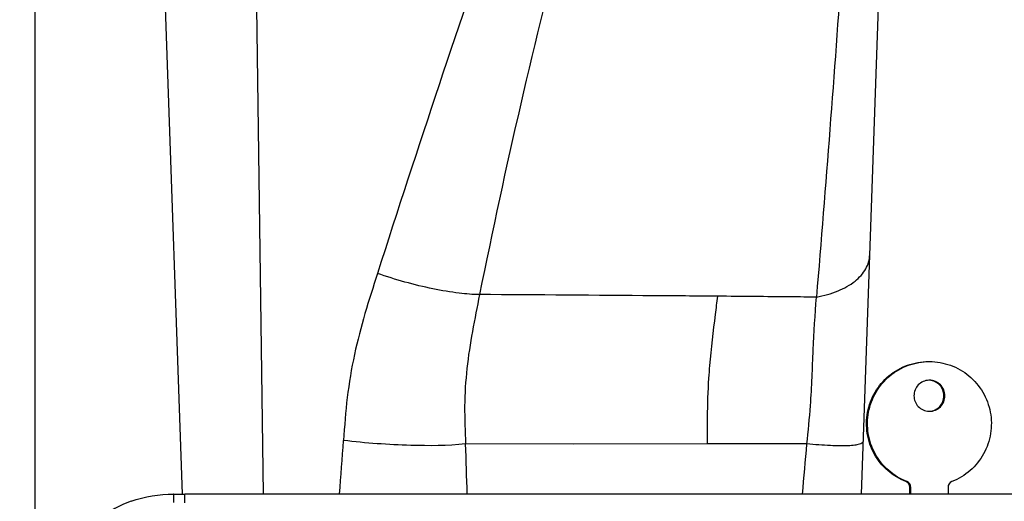
# Model space of a CAD drawing. Units: millimetres. Extents: x 0 to 594, y 0 to 420.
# Drawn here: x 81 to 112, y 342 to 358 of the extents above; entities that cross this region are included whole.
import ezdxf

# ---------------------------------------------------------------- set-up
doc = ezdxf.new("R2010")
doc.units = ezdxf.units.MM
doc.header["$LTSCALE"] = 32.67
doc.layers.get('0').update_dxf_attribs({"linetype": 'CONTINUOUS'})
doc.layers.add('ASSI', color=7, linetype='CONTINUOUS')
doc.styles.get("Standard").update_dxf_attribs({"font": 'txt', "width": 0.85})
doc.dimstyles.new('DIMSTYLE_1', dxfattribs={"dimtxt": 3.5, "dimasz": 3.5, "dimexe": 1, "dimexo": 0.5, "dimgap": 0.875, "dimtad": 1, "dimdec": 0, "dimlfac": 5, "dimdsep": 46, "dimtxsty": 'Standard', "dimblk": '_FILLED', "dimblk1": '_FILLED', "dimblk2": '_FILLED', "dimcen": 0.09, "dimadec": 0, "dimazin": 2, "dimtp": 0.5, "dimtm": 0.5, "dimtfac": 1, "dimtdec": 0, "dimtofl": 0, "dimtmove": 0, "dimatfit": 3, "dimldrblk": '_FILLED', "dimfxl": 1, "dimtolj": 1, "dimarcsym": 0})
doc.dimstyles.new('DIMSTYLE_5', dxfattribs={"dimtxt": 3.5, "dimasz": 3.5, "dimexe": 1, "dimexo": 0.5, "dimgap": 0.875, "dimtad": 1, "dimdec": 0, "dimlfac": 5, "dimdsep": 46, "dimtxsty": 'Standard', "dimblk": '_FILLED', "dimblk1": '_FILLED', "dimblk2": '_FILLED', "dimcen": 0.09, "dimadec": 0, "dimazin": 2, "dimtp": 0.8, "dimtm": 0.8, "dimtfac": 1, "dimtdec": 0, "dimtofl": 0, "dimtmove": 0, "dimatfit": 3, "dimldrblk": '_FILLED', "dimfxl": 1, "dimtolj": 1, "dimarcsym": 0})

# ---------------------------------------------------------------- blocks, each defined once
blk = doc.blocks.new('_FILLED')
at = {"color": 0, "linetype": 'ByBlock'}
blk.add_solid([(0, 0), (-1, 0.1429), (-1, -0.1429)], dxfattribs=at)
blk = doc.blocks.new('*D1')
at = {"color": 2, "linetype": 'Continuous', "transparency": 16777216}
for p, q in [((81.13, 341.119), (81.13, 391.778)), ((141.25, 341.191), (141.25, 391.778)), ((81.13, 390.778), (111.19, 390.778)), ((141.25, 390.778), (111.19, 390.778))]:
    blk.add_line(p, q, dxfattribs=at)
at = {"color": 2, "linetype": 'Continuous', "transparency": 16777216, "xscale": 3.5, "yscale": 3.5, "zscale": 3.5, "rotation": 180}
blk.add_blockref('_FILLED', (81.13, 390.778), dxfattribs=at)
at = {"color": 2, "linetype": 'Continuous', "transparency": 16777216, "xscale": 3.5, "yscale": 3.5, "zscale": 3.5}
blk.add_blockref('_FILLED', (141.25, 390.778), dxfattribs=at)
blk = doc.blocks.new('*D7')
at = {"color": 2, "linetype": 'Continuous', "transparency": 16777216}
for p, q in [((97.239, 380.319), (62.88, 380.319)), ((63.88, 380.319), (63.88, 303.249)), ((63.88, 226.179), (63.88, 303.249)), ((85.61, 226.179), (62.88, 226.179))]:
    blk.add_line(p, q, dxfattribs=at)
at = {"color": 2, "linetype": 'Continuous', "transparency": 16777216, "xscale": 3.5, "yscale": 3.5, "zscale": 3.5}
for p, rotation in [((63.88, 380.319), 90), ((63.88, 226.179), 270)]:
    blk.add_blockref('_FILLED', p, dxfattribs=dict(at, rotation=rotation))
blk = doc.blocks.new('*D13')
at = {"color": 2, "linetype": 'Continuous', "transparency": 16777216}
for p, q in [((81.13, 341.119), (81.13, 400.134)), ((167.25, 341.191), (167.25, 400.134)), ((81.13, 399.134), (124.19, 399.134)), ((167.25, 399.134), (124.19, 399.134))]:
    blk.add_line(p, q, dxfattribs=at)
at = {"color": 2, "linetype": 'Continuous', "transparency": 16777216, "xscale": 3.5, "yscale": 3.5, "zscale": 3.5, "rotation": 180}
blk.add_blockref('_FILLED', (81.13, 399.134), dxfattribs=at)
at = {"color": 2, "linetype": 'Continuous', "transparency": 16777216, "xscale": 3.5, "yscale": 3.5, "zscale": 3.5}
blk.add_blockref('_FILLED', (167.25, 399.134), dxfattribs=at)

msp = doc.modelspace()

# ---------------------------------------------------------------- linework, layer by layer
at = {"color": 7, "linetype": 'Continuous'}
for p, q in [((107.7151, 342.5073), (108.8889, 376.1201)), ((85.8702, 342.5045), (85.3234, 358.1627)), ((85.5885, 342.5073), (85.9506, 342.5073)), ((136.429, 342.5073), (85.9506, 342.5073)), ((109.2767, 342.5073), (109.2767, 342.7197)), ((109.308, 342.5073), (109.308, 342.7197)), ((110.5035, 342.7197), (110.5035, 342.5073))]:
    msp.add_line(p, q, dxfattribs=at)
at = {"color": 9, "linetype": 'Continuous'}
for p, q in [((88.4789, 342.5073), (88.2656, 358.1627)), ((98.4691, 344.1167), (94.9839, 344.1177)), ((102.753, 344.1191), (98.4691, 344.1167)), ((105.9655, 344.1191), (102.753, 344.1191)), ((109.1813, 342.906), (109.1499, 342.906)), ((85.9506, 342.2275), (85.9506, 342.5073)), ((109.308, 342.7197), (109.2767, 342.7197))]:
    msp.add_line(p, q, dxfattribs=at)
for centre, radius, start, end in [((567.7645, 197.6568), 499.2996, 160.817506, 162.282425), ((305.2775, 306.8284), 214.0265, 165.295026, 168.656141), ((-429.7678, 382.5141), 522.2309, 355.606404, 355.796179), ((-475.708, 395.8143), 583.9672, 354.7624959, 354.921278)]:
    msp.add_arc(centre, radius, start, end, dxfattribs=at)
at = {"color": 7, "linetype": 'Continuous'}
for centre, radius, start, end in [((109.0767, 342.7199), 0.2, 359.94624, 68.52672), ((109.108, 342.7199), 0.2, 359.94624, 68.52672), ((110.7035, 342.7199), 0.2, 111.47328, 180.05376), ((85.5882, 338.4412), 4.0676, 109.61013, 125.97087)]:
    msp.add_arc(centre, radius, start, end, dxfattribs=at)
at = {"color": 9, "linetype": 'Continuous'}
for points, knots in [([(107.6765, 370.2801), (107.5434, 366.7305), (107.1258, 359.5799), (106.5682, 352.4402), (106.2708, 348.8433)], [0, 0, 0, 0, 0.4960102, 1, 1, 1, 1]), ([(106.2708, 348.8433), (106.5074, 348.8897), (106.9452, 349.0112), (107.5043, 349.3109), (107.8833, 349.7167), (107.9785, 350.0489), (107.9839, 350.2034)], [0, 0, 0, 0, 0.3084544, 0.5772603, 0.8022653, 1, 1, 1, 1]), ([(92.1471, 349.6065), (91.8715, 348.7464), (91.4564, 347.434), (91.1556, 345.6215), (91.0855, 344.6928), (91.0581, 344.2321)], [0, 0, 0, 0, 0.4924967, 0.7483362, 1, 1, 1, 1]), ([(95.4321, 348.9266), (95.214, 348.9252), (94.71, 348.967), (93.6044, 349.1585), (92.7303, 349.4018), (92.1475, 349.6062)], [0, 0, 0, 0, 0.1944455, 0.4494145, 1, 1, 1, 1]), ([(95.4322, 348.9266), (95.2747, 348.1375), (95.0297, 346.95), (94.932, 345.3342), (94.9641, 344.5235), (94.9839, 344.1177)], [0, 0, 0, 0, 0.4981375, 0.7484974, 1, 1, 1, 1]), ([(103.0858, 348.8722), (102.4037, 348.8777), (99.8524, 348.8961), (97.3011, 348.9149), (95.432, 348.9261)], [0, 0, 0, 0, 0.2673873, 1, 1, 1, 1]), ([(103.0858, 348.8722), (103.0607, 348.6779), (102.9655, 347.9363), (102.8776, 347.1934), (102.8319, 346.6435)], [0, 0, 0, 0, 0.2620782, 1, 1, 1, 1]), ([(106.2707, 348.843), (105.9975, 348.8457), (104.9359, 348.8559), (103.8743, 348.8657), (103.0858, 348.8721)], [0, 0, 0, 0, 0.2573221, 1, 1, 1, 1]), ([(105.9655, 344.1191), (106.0076, 344.5302), (106.078, 345.2441), (106.1355, 346.254), (106.1695, 347.4187), (106.2303, 348.2779), (106.2708, 348.8434)], [0, 0, 0, 0, 0.2618286, 0.4544147, 0.6407938, 1, 1, 1, 1]), ([(102.8319, 346.6435), (102.8205, 346.5069), (102.7791, 345.9521), (102.7604, 345.3957), (102.7551, 344.9765)], [0, 0, 0, 0, 0.2463934, 1, 1, 1, 1]), ([(102.7551, 344.9765), (102.7542, 344.9076), (102.7515, 344.6218), (102.7518, 344.336), (102.753, 344.1191)], [0, 0, 0, 0, 0.2411678, 1, 1, 1, 1]), ([(94.9839, 344.1177), (94.3975, 344.056), (93.0824, 344.0542), (91.7736, 344.1423), (91.0581, 344.2321)], [0, 0, 0, 0, 0.44984, 1, 1, 1, 1]), ([(107.7746, 344.2096), (107.7727, 344.1564), (107.6447, 344.0991), (107.4864, 344.074), (107.1698, 344.0477), (106.6612, 344.0617), (106.2174, 344.0953), (105.9655, 344.1191)], [0, 0, 0, 0, 0.0862384, 0.1690823, 0.2810895, 0.5898249, 1, 1, 1, 1]), ([(85.5981, 342.2372), (85.5987, 342.267), (85.5993, 342.3292), (85.5971, 342.4013), (85.5969, 342.4588), (85.5915, 342.4805), (85.5961, 342.5086), (85.5896, 342.5073)], [0, 0, 0, 0, 0.3299524, 0.6828357, 0.8244295, 0.9263234, 1, 1, 1, 1])]:
    msp.add_open_spline(points, degree=3, knots=knots, dxfattribs=at)
at = {"color": 7, "linetype": 'Continuous'}
for points, knots in [([(109.1499, 342.906), (108.9367, 342.9895), (108.5358, 343.2334), (108.0967, 343.78), (107.8678, 344.444), (107.8769, 345.1464), (108.1228, 345.8041), (108.5767, 346.3393), (109.1839, 346.6883), (109.6456, 346.7691), (109.8744, 346.7691)], [0, 0, 0, 0, 0.1248595, 0.2498805, 0.375038, 0.5002464, 0.625396, 0.7504044, 0.8752538, 1, 1, 1, 1]), ([(109.1813, 342.906), (108.968, 342.9895), (108.5672, 343.2334), (108.1281, 343.78), (107.8991, 344.444), (107.9083, 345.1464), (108.1541, 345.8041), (108.608, 346.3393), (109.2153, 346.6883), (109.677, 346.7691), (109.9058, 346.7691)], [0, 0, 0, 0, 0.1248595, 0.2498805, 0.375038, 0.5002464, 0.625396, 0.7504044, 0.8752538, 1, 1, 1, 1]), ([(109.9058, 346.7691), (110.1345, 346.7691), (110.5962, 346.6883), (111.2035, 346.3393), (111.6574, 345.8041), (111.9032, 345.1464), (111.9124, 344.444), (111.6834, 343.78), (111.2443, 343.2334), (110.8435, 342.9895), (110.6303, 342.906)], [0, 0, 0, 0, 0.1247462, 0.2495956, 0.374604, 0.4997536, 0.624962, 0.7501195, 0.8751405, 1, 1, 1, 1])]:
    msp.add_open_spline(points, degree=3, knots=knots, dxfattribs=at)
at = {"color": 9, "linetype": 'Continuous'}
msp.add_open_spline([(95.0342, 342.5072), (95.0168, 343.044), (94.9999, 343.5808), (94.9835, 344.1176)], degree=3, dxfattribs=at)
at = {"color": 7, "linetype": 'Continuous'}
msp.add_open_spline([(84.223, 342.2729), (84.6585, 342.4276), (85.1274, 342.5075), (85.5896, 342.5073)], degree=3, dxfattribs=at)
at = {"layer": 'ASSI', "color": 7, "linetype": 'Continuous'}
for centre, start, end in [((109.9058, 345.6741), 90.00052, 91.81929), ((109.9058, 345.664), 268.18071, 269.99948)]:
    msp.add_arc(centre, 0.4949, start, end, dxfattribs=at)
for points, knots in [([(109.8901, 346.1688), (109.8266, 346.1668), (109.699, 346.1377), (109.5391, 346.0255), (109.4325, 345.8615), (109.4077, 345.7328), (109.4077, 345.6691)], [0, 0, 0, 0, 0.2495608, 0.4993848, 0.7495605, 1, 1, 1, 1]), ([(110.3725, 345.6691), (110.3725, 345.7315), (110.3486, 345.8576), (110.2462, 346.0194), (110.0919, 346.1323), (109.9678, 346.1641), (109.9057, 346.1681)], [0, 0, 0, 0, 0.2504316, 0.500606, 0.7504378, 1, 1, 1, 1]), ([(110.4039, 345.6691), (110.4039, 345.7341), (110.378, 345.8655), (110.2672, 346.0317), (110.1016, 346.143), (109.9706, 346.1691), (109.9058, 346.1691)], [0, 0, 0, 0, 0.2504472, 0.5006238, 0.7504401, 1, 1, 1, 1]), ([(109.4077, 345.6691), (109.4077, 345.6053), (109.4325, 345.4766), (109.5391, 345.3126), (109.699, 345.2004), (109.8266, 345.1713), (109.8901, 345.1693)], [0, 0, 0, 0, 0.2504395, 0.5006152, 0.7504392, 1, 1, 1, 1]), ([(109.9057, 345.1701), (109.9678, 345.174), (110.0919, 345.2059), (110.2462, 345.3187), (110.3486, 345.4805), (110.3725, 345.6066), (110.3725, 345.6691)], [0, 0, 0, 0, 0.2495622, 0.499394, 0.7495684, 1, 1, 1, 1]), ([(109.9058, 345.1691), (109.9706, 345.1691), (110.1016, 345.1951), (110.2672, 345.3065), (110.378, 345.4726), (110.4039, 345.604), (110.4039, 345.6691)], [0, 0, 0, 0, 0.2495599, 0.4993762, 0.7495528, 1, 1, 1, 1])]:
    msp.add_open_spline(points, degree=3, knots=knots, dxfattribs=at)

# ---------------------------------------------------------------- dimensions: what is measured, and where the dimension line sits
at = {"color": 2, "linetype": 'Continuous'}
dim = msp.add_linear_dim(base=(81.1301, 399.1343), p1=(167.2501, 340.6913), p2=(81.1301, 340.6191), angle=180, text='(<>)', dimstyle='DIMSTYLE_5', dxfattribs=at)
dim.commit()
dim.dimension.update_dxf_attribs({"geometry": '*D13', "text_midpoint": (119.0651, 399.1343), "dimtype": 160})
dim = msp.add_linear_dim(base=(141.2501, 390.7778), p1=(81.1301, 340.6191), p2=(141.2501, 340.6913), dimstyle='DIMSTYLE_1', dxfattribs=at)
dim.commit()
dim.dimension.update_dxf_attribs({"geometry": '*D1', "text_midpoint": (107.5651, 390.7778), "dimtype": 160})
dim = msp.add_linear_dim(base=(63.8797, 380.3187), p1=(86.1101, 226.1791), p2=(97.7387, 380.3187), angle=90, dimstyle='DIMSTYLE_5', dxfattribs=at)
dim.commit()
dim.dimension.update_dxf_attribs({"geometry": '*D7', "text_midpoint": (63.8797, 299.4989), "dimtype": 160})

doc.saveas('drawing.dxf')
